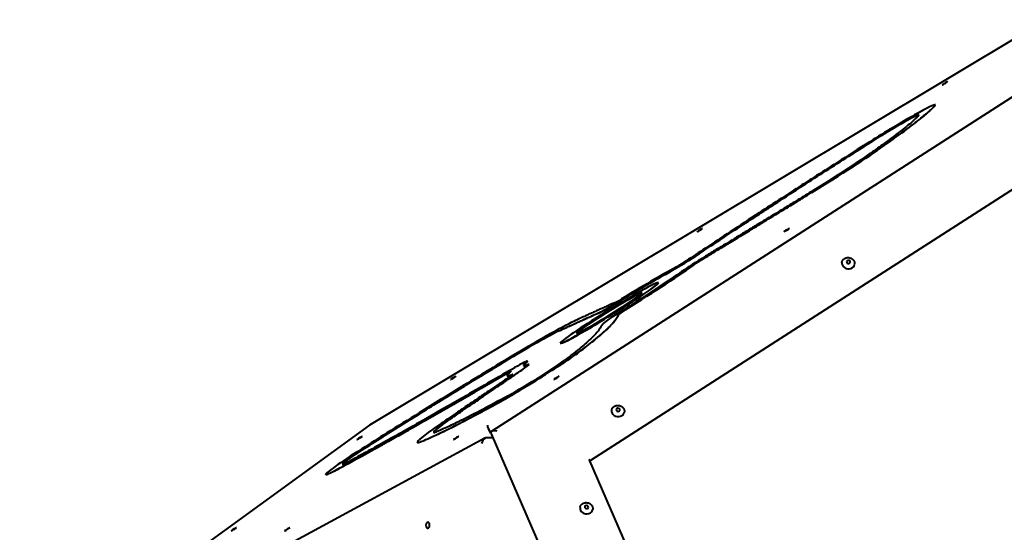
# Model space of a CAD drawing. Units: millimetres. Extents: x -467 to -340, y -128 to 27.
# Drawn here: x -399 to -389, y -55 to -50 of the extents above; entities that cross this region are included whole.
import ezdxf

# ---------------------------------------------------------------- set-up
doc = ezdxf.new("R2010")
doc.units = ezdxf.units.MM
doc.linetypes.add('K5LT_BASIC', pattern=[0])
doc.layers.add('Системный слой', color=7, linetype='Continuous')

# ---------------------------------------------------------------- blocks, each defined once
blk = doc.blocks.new('U1')
at = {"layer": 'Системный слой', "color": 143, "linetype": 'K5LT_BASIC', "lineweight": 40, "true_color": 0x33acca}
for p, q in [((-388.426, -49.769), (-395.48, -54.001)), ((-387.54, -49.78), (-394.207, -54.064)), ((-389.582, -50.659), (-389.583, -50.658)), ((-387.526, -50.737), (-393.178, -54.369)), ((-392.469, -52.517), (-392.47, -52.516)), ((-393.491, -53.146), (-393.492, -53.145)), ((-393.832, -53.333), (-393.832, -53.332)), ((-393.817, -53.368), (-393.818, -53.367)), ((-394.045, -53.486), (-394.045, -53.486)), ((-395.481, -54.001), (-399.082, -56.617)), ((-394.215, -54.084), (-394.234, -54.053)), ((-394.215, -54.084), (-394.214, -54.074)), ((-394.214, -54.092), (-391.19, -61.028)), ((-394.277, -54.137), (-399.142, -56.772)), ((-394.982, -54.181), (-394.983, -54.18)), ((-394.196, -54.133), (-394.26, -54.133)), ((-393.189, -54.373), (-390.626, -60.25)), ((-395.936, -54.515), (-395.937, -54.514))]:
    blk.add_line(p, q, dxfattribs=at)
for centre, major_axis, ratio, start_param, end_param in [((-389.483, -50.433), (-0.0277, -0.017), 0.047214, 3.141593, 6.283185), ((-389.483, -50.433), (-0.0277, -0.017), 0.047214, 0, 0.390713), ((-389.483, -50.433), (-0.0277, -0.017), 0.047214, 0.390713, 3.141593), ((-390.136, -50.999), (0.554, 0.341), 0.047214, 0, 1.777875), ((-390.136, -50.999), (0.554, 0.341), 0.047214, 6.142984, 6.283185), ((-390.136, -50.999), (0.554, 0.341), 0.047214, 6.142984, 6.283185), ((-390.136, -50.999), (-0.383, -0.236), 0.047214, 3.141593, 4.919468), ((-390.136, -50.999), (-0.383, -0.236), 0.047214, 3.165102, 4.919468), ((-390.136, -50.999), (-0.383, -0.236), 0.047214, 3.001392, 3.141593), ((-390.891, -51.524), (0.937, 0.577), 0.047214, 4.703512, 5.655971), ((-390.89, -51.525), (0.937, 0.577), 0.047214, 4.703512, 5.655971), ((-390.891, -51.524), (0.766, 0.472), 0.047214, 4.703512, 5.655971), ((-392.037, -51.965), (0.0277, 0.017), 0.047214, 0, 3.141593), ((-392.037, -51.965), (0.0277, 0.017), 0.047214, 3.141593, 4.160624), ((-392.037, -51.965), (0.0277, 0.017), 0.047214, 4.160624, 6.283185), ((-391.132, -51.965), (-0.0277, -0.017), 0.047214, 0, 3.141593), ((-391.132, -51.965), (-0.0277, -0.017), 0.047214, 5.417261, 6.283185), ((-391.132, -51.965), (-0.0277, -0.017), 0.047214, 3.141593, 5.417261), ((-392.23, -52.313), (0.255, 0.157), 0.047214, 3.971571, 5.327335), ((-392.229, -52.313), (0.255, 0.157), 0.047214, 3.971571, 5.327335), ((-392.003, -52.27), (-0.255, -0.157), 0.047214, 4.585828, 5.699805), ((-392.981, -52.83), (-1.065, -0.655), 0.047214, 3.971571, 4.565341), ((-392.981, -52.83), (1.065, 0.655), 0.047214, -1.43895, -0.583381), ((-392.98, -52.831), (1.065, 0.655), 0.047214, -1.43895, -0.583381), ((-392.23, -52.313), (0.0852, 0.0524), 0.047214, 3.971571, 5.327335), ((-392.003, -52.27), (-0.0852, -0.0524), 0.047214, 4.585828, 5.699805), ((-392.002, -52.27), (-0.0852, -0.0524), 0.047214, 4.585828, 5.699805), ((-390.49, -52.313), (-0.0663, 0.0096), 0.847214, 0, 3.141593), ((-390.488, -52.298), (-0.0193, 0.0028), 0.847214, 0, 3.141593), ((-390.488, -52.298), (-0.0193, 0.0028), 0.847214, 5.510568, 6.283185), ((-390.488, -52.298), (-0.0193, 0.0028), 0.847214, 3.141593, 5.510568), ((-392.981, -52.83), (-0.894, -0.55), 0.047214, 3.971571, 4.565341), ((-392.98, -52.831), (-0.894, -0.55), 0.047214, 3.971571, 4.565341), ((-392.981, -52.83), (0.894, 0.55), 0.047214, -1.43895, -0.583381), ((-392.981, -52.83), (-0.511, -0.315), 0.047214, 0, 3.141593), ((-392.98, -52.831), (-0.511, -0.315), 0.047214, 0, 3.141593), ((-392.981, -52.83), (-0.511, -0.315), 0.047214, 3.141593, 6.045579), ((-392.981, -52.83), (-0.341, -0.21), 0.047214, 0, 3.141593), ((-392.981, -52.83), (-0.341, -0.21), 0.047214, 3.141593, 6.045579), ((-392.98, -52.831), (-0.341, -0.21), 0.047214, 3.168042, 6.045579), ((-392.845, -52.673), (-0.255, -0.157), 0.047214, 0.309772, 1.423748), ((-392.845, -52.674), (-0.255, -0.157), 0.047214, 0.309772, 1.423748), ((-392.845, -52.673), (0.0852, 0.0524), 0.047214, 3.451364, 4.565341), ((-392.797, -52.791), (-0.255, -0.157), 0.047214, 4.844236, 6.199999), ((-392.797, -52.791), (-0.0852, -0.0524), 0.047214, 4.844236, 6.199999), ((-392.796, -52.792), (-0.0852, -0.0524), 0.047214, 4.844236, 6.199999), ((-394.193, -53.461), (0.937, 0.577), 0.047214, 0.427455, 1.379914), ((-394.193, -53.461), (-0.766, -0.472), 0.047214, 3.569048, 4.521507), ((-394.193, -53.462), (-0.766, -0.472), 0.047214, 3.569048, 4.521507), ((-392.981, -52.83), (-0.341, -0.21), 0.047214, 6.045579, 6.283185), ((-392.98, -52.831), (-0.341, -0.21), 0.047214, -0.237606, -0.026449), ((-392.981, -52.83), (-0.511, -0.315), 0.047214, 6.045579, 6.283185), ((-393.795, -53.527), (-0.554, -0.341), 0.047214, 0.732464, 2.65054), ((-393.794, -53.528), (-0.554, -0.341), 0.047214, 0.732464, 2.65054), ((-393.795, -53.527), (0.383, 0.236), 0.047214, 3.874056, 5.792132), ((-394.088, -53.489), (0.255, 0.157), 0.047214, 0, 1.051278), ((-394.073, -53.524), (0.255, 0.157), 0.047214, 5.458493, 6.283185), ((-394.073, -53.525), (0.255, 0.157), 0.047214, 5.458493, 6.283185), ((-392.981, -52.83), (-0.894, -0.55), 0.047214, 5.9787, 6.283185), ((-392.98, -52.831), (-0.894, -0.55), 0.047214, 5.9787, 6.273111), ((-392.981, -52.83), (-0.894, -0.55), 0.047214, 0, 0.289284), ((-394.088, -53.489), (0.255, 0.157), 0.047214, 5.9787, 6.283185), ((-394.087, -53.49), (0.255, 0.157), 0.047214, 5.9787, 6.283185), ((-394.073, -53.524), (0.255, 0.157), 0.047214, 0, 0.289284), ((-392.981, -52.83), (-1.065, -0.655), 0.047214, 5.9787, 6.283185), ((-394.088, -53.489), (-0.0852, -0.0524), 0.047214, 3.141593, 4.192871), ((-394.087, -53.49), (-0.0852, -0.0524), 0.047214, 3.247575, 4.192871), ((-392.98, -52.831), (-1.065, -0.655), 0.047214, 0, 0.289284), ((-392.981, -52.83), (-1.065, -0.655), 0.047214, 0, 0.289284), ((-394.073, -53.524), (0.0852, 0.0524), 0.047214, 5.458493, 6.283185), ((-394.088, -53.489), (-0.0852, -0.0524), 0.047214, 2.837107, 3.141593), ((-394.073, -53.524), (0.0852, 0.0524), 0.047214, 0, 0.289284), ((-394.073, -53.525), (0.0852, 0.0524), 0.047214, 0.105982, 0.289284), ((-394.609, -53.508), (0.0277, 0.017), 0.047214, 0, 3.141593), ((-394.609, -53.508), (0.0277, 0.017), 0.047214, 3.141593, 4.160624), ((-394.609, -53.508), (0.0277, 0.017), 0.047214, 4.160624, 6.283185), ((-393.533, -53.508), (-0.0277, -0.017), 0.047214, 0, 3.141593), ((-393.533, -53.508), (-0.0277, -0.017), 0.047214, 5.417261, 6.283185), ((-393.533, -53.508), (-0.0277, -0.017), 0.047214, 3.141593, 5.417261), ((-392.891, -53.855), (-0.0663, 0.0096), 0.847214, 0, 3.141593), ((-392.889, -53.841), (-0.0193, 0.0028), 0.847214, 0, 3.141593), ((-392.889, -53.841), (-0.0193, 0.0028), 0.847214, 5.510568, 6.283185), ((-392.889, -53.841), (-0.0193, 0.0028), 0.847214, 3.141593, 5.510568), ((-394.046, -53.603), (-0.766, -0.472), 0.047214, 5.576177, 6.283185), ((-394.045, -53.604), (-0.766, -0.472), 0.047214, 5.576177, 6.271431), ((-395.453, -54.043), (-0.0276, 0.0417), 0.469519, 6.262519, 6.303851), ((-395.453, -54.043), (-0.0276, 0.0417), 0.469519, 6.213925, 6.262519), ((-394.046, -53.603), (-0.937, -0.577), 0.047214, 5.576177, 6.283185), ((-394.046, -53.603), (-0.766, -0.472), 0.047214, 0, 0.24545), ((-394.224, -54.043), (-0.0255, 0.0431), 0.290244, 0.061947, 1.632743), ((-394.156, -54.1), (0.0591, -0.0179), 0.426376, 3.205923, 3.489836), ((-394.154, -54.09), (0.0591, -0.0179), 0.426376, 2.793349, 3.205923), ((-394.154, -54.09), (0.0591, -0.0179), 0.426376, 1.635126, 2.793349), ((-395.585, -54.135), (0.0277, 0.017), 0.047214, 0, 3.141593), ((-395.585, -54.135), (0.0277, 0.017), 0.047214, 3.141593, 6.045579), ((-395.585, -54.135), (0.0277, 0.017), 0.047214, 6.045579, 6.283185), ((-394.046, -53.603), (-0.937, -0.577), 0.047214, 0, 0.24545), ((-394.045, -53.604), (-0.937, -0.577), 0.047214, 0, 0.24545), ((-394.578, -54.135), (0.0277, 0.017), 0.047214, 3.141593, 6.283185), ((-394.578, -54.135), (0.0277, 0.017), 0.047214, 0.390713, 3.141593), ((-394.578, -54.135), (0.0277, 0.017), 0.047214, 0, 0.390713), ((-394.272, -54.192), (-0.0198, -0.0574), 0.637702, 3.748624, 4.928593), ((-394.272, -54.192), (-0.0198, -0.0574), 0.637702, 3.357797, 3.748624), ((-394.208, -54.192), (-0.0198, -0.0574), 0.637702, 3.346794, 3.357797), ((-395.383, -54.173), (-0.554, -0.341), 0.047214, 5.00852, 6.283185), ((-395.383, -54.173), (-0.383, -0.236), 0.047214, 5.00852, 6.283185), ((-395.383, -54.174), (-0.383, -0.236), 0.047214, 5.00852, 6.259676), ((-395.383, -54.173), (-0.383, -0.236), 0.047214, 0, 0.643411), ((-393.146, -54.404), (-0.0495, 0.0072), 0.847214, 5.510568, 5.778513), ((-395.383, -54.173), (-0.554, -0.341), 0.047214, 0, 0.643411), ((-395.383, -54.174), (-0.554, -0.341), 0.047214, 0, 0.643411), ((-393.22, -54.87), (-0.0663, 0.0096), 0.847214, 0, 3.141593), ((-393.218, -54.856), (-0.0193, 0.0028), 0.847214, 0, 3.141593), ((-393.218, -54.856), (-0.0193, 0.0028), 0.847214, 5.510568, 6.283185), ((-393.218, -54.856), (-0.0193, 0.0028), 0.847214, 3.141593, 5.510568), ((-394.874, -55.045), (0, -0.0325), 0.6, 3.141593, 6.283185), ((-394.874, -55.045), (0, -0.0325), 0.6, 0, 3.141593), ((-396.897, -55.088), (0.0277, 0.017), 0.047214, 0, 3.141593), ((-396.897, -55.088), (0.0277, 0.017), 0.047214, 3.141593, 6.045579), ((-396.897, -55.088), (0.0277, 0.017), 0.047214, 6.045579, 6.283185), ((-396.339, -55.088), (0.0277, 0.017), 0.047214, 3.141593, 6.283185), ((-396.339, -55.088), (0.0277, 0.017), 0.047214, 0.390713, 3.141593), ((-396.339, -55.088), (0.0277, 0.017), 0.047214, 0, 0.390713)]:
    blk.add_ellipse(centre, major_axis=major_axis, ratio=ratio, start_param=start_param, end_param=end_param, dxfattribs=at)
for points, knots in [([(-390.117, -51.083), (-390.027, -51.02), (-389.874, -50.909), (-389.719, -50.788), (-389.629, -50.711), (-389.596, -50.677), (-389.586, -50.665)], [0, 0, 0, 0, 0.309426, 0.594945, 0.817167, 1, 1, 1, 1]), ([(-390.116, -51.084), (-390.027, -51.021), (-389.874, -50.91), (-389.718, -50.789), (-389.628, -50.711), (-389.596, -50.678), (-389.585, -50.666)], [0, 0, 0, 0, 0.309426, 0.594945, 0.817167, 1, 1, 1, 1]), ([(-389.755, -50.767), (-389.772, -50.787), (-389.826, -50.839), (-389.955, -50.943), (-390.103, -51.053), (-390.207, -51.128), (-390.257, -51.163)], [0, 0, 0, 0, 0.308638, 0.59258, 0.814802, 1, 1, 1, 1]), ([(-390.266, -51.043), (-390.382, -51.116), (-390.58, -51.242), (-390.826, -51.4), (-391.018, -51.523), (-391.208, -51.647), (-391.445, -51.802), (-391.71, -51.976), (-391.961, -52.142), (-392.112, -52.242), (-392.179, -52.286)], [0, 0, 0, 0, 0.320477, 0.557475, 0.72053, 0.896597, 1.146351, 1.478049, 1.77144, 2, 2, 2, 2]), ([(-392.076, -52.232), (-391.913, -52.123), (-391.626, -51.934), (-391.245, -51.683), (-390.947, -51.49), (-390.697, -51.329), (-390.461, -51.178), (-390.303, -51.078), (-390.226, -51.029)], [0, 0, 0, 0, 0.567599, 0.992187, 1.281061, 1.529268, 1.771347, 2, 2, 2, 2]), ([(-392.076, -52.233), (-391.912, -52.124), (-391.626, -51.935), (-391.244, -51.684), (-390.947, -51.491), (-390.697, -51.33), (-390.46, -51.179), (-390.303, -51.079), (-390.225, -51.03)], [0, 0, 0, 0, 0.567599, 0.992187, 1.281061, 1.529268, 1.771347, 2, 2, 2, 2]), ([(-391.995, -52.259), (-391.942, -52.227), (-391.848, -52.17), (-391.731, -52.098), (-391.641, -52.043), (-391.561, -51.995), (-391.47, -51.939), (-391.372, -51.88), (-391.277, -51.821), (-391.177, -51.761), (-391.073, -51.697), (-390.967, -51.632), (-390.901, -51.592), (-390.872, -51.574)], [0, 0, 0, 0, 0.279379, 0.501163, 0.627046, 0.762583, 0.928337, 1.122031, 1.288381, 1.440844, 1.653566, 1.845758, 2, 2, 2, 2]), ([(-391.994, -52.26), (-391.942, -52.228), (-391.848, -52.171), (-391.73, -52.099), (-391.64, -52.044), (-391.561, -51.996), (-391.469, -51.94), (-391.372, -51.88), (-391.276, -51.822), (-391.177, -51.761), (-391.072, -51.697), (-390.967, -51.633), (-390.901, -51.592), (-390.872, -51.574)], [0, 0, 0, 0, 0.279379, 0.501163, 0.627046, 0.762583, 0.928337, 1.122031, 1.288381, 1.440844, 1.653566, 1.845758, 2, 2, 2, 2]), ([(-390.876, -51.565), (-390.929, -51.597), (-391.023, -51.655), (-391.146, -51.731), (-391.248, -51.793), (-391.347, -51.853), (-391.458, -51.921), (-391.572, -51.99), (-391.674, -52.053), (-391.77, -52.111), (-391.87, -52.172), (-391.941, -52.215), (-391.978, -52.238)], [0, 0, 0, 0, 0.293284, 0.520856, 0.673224, 0.844374, 1.057338, 1.273551, 1.455975, 1.609758, 1.793862, 2, 2, 2, 2]), ([(-390.557, -52.303), (-390.556, -52.301), (-390.556, -52.299), (-390.555, -52.295), (-390.554, -52.293), (-390.553, -52.289), (-390.552, -52.287), (-390.55, -52.283), (-390.549, -52.282), (-390.546, -52.278), (-390.545, -52.276), (-390.542, -52.273), (-390.541, -52.271), (-390.538, -52.268), (-390.536, -52.267), (-390.533, -52.264), (-390.531, -52.263), (-390.527, -52.261), (-390.525, -52.26), (-390.521, -52.258), (-390.519, -52.257), (-390.515, -52.255), (-390.514, -52.255), (-390.511, -52.254), (-390.509, -52.253), (-390.506, -52.253), (-390.504, -52.253), (-390.502, -52.252), (-390.501, -52.252), (-390.498, -52.252), (-390.496, -52.252), (-390.494, -52.252), (-390.493, -52.252), (-390.489, -52.252), (-390.487, -52.252), (-390.482, -52.252), (-390.479, -52.253), (-390.474, -52.254), (-390.472, -52.254), (-390.467, -52.256), (-390.464, -52.257), (-390.461, -52.258), (-390.461, -52.258), (-390.458, -52.26), (-390.456, -52.261), (-390.452, -52.264), (-390.45, -52.265), (-390.446, -52.268), (-390.444, -52.269), (-390.441, -52.272), (-390.44, -52.273), (-390.439, -52.274)], [0, 0, 0, 0, 0.695863, 0.695863, 1.393041, 1.393041, 2.094118, 2.094118, 2.798096, 2.798096, 3.507681, 3.507681, 4.225325, 4.225325, 4.949819, 4.949819, 5.684443, 5.684443, 6.42804, 6.42804, 7.18257, 7.18257, 7.636949, 7.636949, 8.254399, 8.254399, 8.685907, 8.685907, 8.990459, 8.990459, 9.599565, 9.599565, 9.902716, 9.902716, 10.713699, 10.713699, 11.523378, 11.523378, 12.352641, 12.352641, 13.160555, 13.160555, 13.373455, 13.373455, 14.163182, 14.163182, 14.937817, 14.937817, 15.701124, 15.701124, 16.248903, 16.248903, 16.248903, 16.248903]), ([(-390.439, -52.274), (-390.438, -52.276), (-390.436, -52.278), (-390.433, -52.282), (-390.432, -52.283), (-390.43, -52.287), (-390.429, -52.289), (-390.427, -52.293), (-390.427, -52.295), (-390.425, -52.299), (-390.425, -52.301), (-390.424, -52.305), (-390.424, -52.308), (-390.423, -52.312), (-390.423, -52.314), (-390.423, -52.318), (-390.424, -52.32), (-390.424, -52.322)], [0, 0, 0, 0, 0.744033, 0.744033, 1.479668, 1.479668, 2.20478, 2.20478, 2.922336, 2.922336, 3.632586, 3.632586, 4.33643, 4.33643, 5.038045, 5.038045, 5.751097, 5.751097, 5.751097, 5.751097]), ([(-392.926, -52.724), (-392.944, -52.732), (-392.979, -52.747), (-393.023, -52.767), (-393.056, -52.782), (-393.084, -52.795), (-393.118, -52.81), (-393.155, -52.827), (-393.192, -52.844), (-393.233, -52.862), (-393.285, -52.886), (-393.327, -52.906), (-393.352, -52.918)], [0, 0, 0, 0, 0.296414, 0.520496, 0.642669, 0.76937, 0.934228, 1.128642, 1.302592, 1.467687, 1.703756, 2, 2, 2, 2]), ([(-393.505, -53.017), (-393.481, -53.005), (-393.439, -52.985), (-393.39, -52.963), (-393.352, -52.946), (-393.318, -52.93), (-393.277, -52.912), (-393.234, -52.892), (-393.193, -52.874), (-393.157, -52.857), (-393.122, -52.842), (-393.099, -52.831), (-393.087, -52.826)], [0, 0, 0, 0, 0.302945, 0.544702, 0.684022, 0.842001, 1.042085, 1.27184, 1.463993, 1.621351, 1.802639, 2, 2, 2, 2]), ([(-393.505, -53.018), (-393.48, -53.006), (-393.439, -52.986), (-393.39, -52.964), (-393.352, -52.946), (-393.317, -52.931), (-393.277, -52.912), (-393.233, -52.893), (-393.193, -52.875), (-393.157, -52.858), (-393.122, -52.843), (-393.098, -52.832), (-393.086, -52.827)], [0, 0, 0, 0, 0.302945, 0.544702, 0.684022, 0.842001, 1.042085, 1.27184, 1.463993, 1.621351, 1.802639, 2, 2, 2, 2]), ([(-393.299, -53.239), (-393.238, -53.193), (-393.151, -53.126), (-393.068, -53.056), (-393.016, -53.009), (-392.974, -52.967), (-392.935, -52.924), (-392.904, -52.882), (-392.889, -52.856), (-392.882, -52.843)], [0, 0, 0, 0, 0.367803, 0.628635, 0.81262, 1.009656, 1.288894, 1.629457, 2, 2, 2, 2]), ([(-393.299, -53.24), (-393.238, -53.194), (-393.15, -53.126), (-393.067, -53.057), (-393.016, -53.01), (-392.973, -52.968), (-392.934, -52.925), (-392.903, -52.883), (-392.888, -52.857), (-392.881, -52.844)], [0, 0, 0, 0, 0.367803, 0.628635, 0.81262, 1.009656, 1.288894, 1.629457, 2, 2, 2, 2]), ([(-393.052, -52.947), (-393.062, -52.965), (-393.081, -52.998), (-393.125, -53.052), (-393.173, -53.099), (-393.218, -53.141), (-393.276, -53.191), (-393.351, -53.251), (-393.416, -53.301), (-393.452, -53.327)], [0, 0, 0, 0, 0.519326, 0.915402, 1.142129, 1.337564, 1.532173, 1.769269, 2, 2, 2, 2]), ([(-394.042, -53.308), (-394.2, -53.403), (-394.508, -53.59), (-394.93, -53.851), (-395.278, -54.069), (-395.474, -54.193), (-395.56, -54.248)], [0, 0, 0, 0, 0.311308, 0.600589, 0.822811, 1, 1, 1, 1]), ([(-395.506, -54.225), (-395.364, -54.134), (-395.082, -53.957), (-394.685, -53.711), (-394.349, -53.505), (-394.156, -53.388), (-394.07, -53.336)], [0, 0, 0, 0, 0.310549, 0.598313, 0.820535, 1, 1, 1, 1]), ([(-395.505, -54.226), (-395.363, -54.135), (-395.081, -53.958), (-394.684, -53.711), (-394.349, -53.506), (-394.155, -53.389), (-394.069, -53.337)], [0, 0, 0, 0, 0.310549, 0.598313, 0.820535, 1, 1, 1, 1]), ([(-395.817, -54.462), (-395.742, -54.422), (-395.602, -54.346), (-395.405, -54.236), (-395.244, -54.146), (-395.082, -54.055), (-394.869, -53.934), (-394.605, -53.782), (-394.321, -53.618), (-394.135, -53.51), (-394.048, -53.46)], [0, 0, 0, 0, 0.319751, 0.556893, 0.715, 0.876722, 1.104788, 1.416531, 1.724863, 2, 2, 2, 2]), ([(-395.816, -54.462), (-395.742, -54.423), (-395.602, -54.347), (-395.404, -54.237), (-395.244, -54.147), (-395.082, -54.056), (-394.869, -53.934), (-394.605, -53.783), (-394.321, -53.619), (-394.135, -53.511), (-394.047, -53.46)], [0, 0, 0, 0, 0.319751, 0.556893, 0.715, 0.876722, 1.104788, 1.416531, 1.724863, 2, 2, 2, 2]), ([(-393.967, -53.401), (-394.136, -53.498), (-394.44, -53.674), (-394.822, -53.894), (-395.11, -54.057), (-395.33, -54.18), (-395.52, -54.285), (-395.631, -54.345), (-395.683, -54.373)], [0, 0, 0, 0, 0.530002, 0.961261, 1.256315, 1.523111, 1.758519, 2, 2, 2, 2]), ([(-394.643, -53.938), (-394.608, -53.914), (-394.544, -53.87), (-394.459, -53.811), (-394.39, -53.764), (-394.325, -53.72), (-394.251, -53.669), (-394.173, -53.616), (-394.101, -53.567), (-394.033, -53.52), (-393.965, -53.474), (-393.918, -53.442), (-393.894, -53.426)], [0, 0, 0, 0, 0.310276, 0.54741, 0.69549, 0.858411, 1.063264, 1.280559, 1.470236, 1.635429, 1.815201, 2, 2, 2, 2]), ([(-394.643, -53.939), (-394.607, -53.915), (-394.543, -53.87), (-394.458, -53.812), (-394.39, -53.765), (-394.325, -53.721), (-394.25, -53.67), (-394.173, -53.617), (-394.1, -53.567), (-394.033, -53.521), (-393.965, -53.475), (-393.918, -53.443), (-393.894, -53.427)], [0, 0, 0, 0, 0.310276, 0.54741, 0.69549, 0.858411, 1.063264, 1.280559, 1.470236, 1.635429, 1.815201, 2, 2, 2, 2]), ([(-394.014, -53.491), (-394.053, -53.518), (-394.122, -53.565), (-394.205, -53.621), (-394.265, -53.663), (-394.318, -53.699), (-394.379, -53.741), (-394.447, -53.787), (-394.515, -53.833), (-394.587, -53.883), (-394.661, -53.933), (-394.726, -53.978), (-394.762, -54.003), (-394.776, -54.013)], [0, 0, 0, 0, 0.295181, 0.518518, 0.640964, 0.768304, 0.933804, 1.128159, 1.301547, 1.465721, 1.700936, 1.88518, 2, 2, 2, 2]), ([(-394.072, -53.714), (-394.177, -53.771), (-394.363, -53.871), (-394.569, -53.974), (-394.702, -54.036), (-394.762, -54.061), (-394.784, -54.07)], [0, 0, 0, 0, 0.313554, 0.607329, 0.829551, 1, 1, 1, 1]), ([(-394.948, -54.173), (-394.904, -54.157), (-394.796, -54.109), (-394.592, -54.009), (-394.387, -53.901), (-394.255, -53.83), (-394.196, -53.798)], [0, 0, 0, 0, 0.31429, 0.609537, 0.831759, 1, 1, 1, 1]), ([(-394.948, -54.174), (-394.904, -54.157), (-394.796, -54.11), (-394.592, -54.01), (-394.387, -53.902), (-394.255, -53.831), (-394.195, -53.799)], [0, 0, 0, 0, 0.31429, 0.609537, 0.831759, 1, 1, 1, 1]), ([(-392.957, -53.846), (-392.957, -53.844), (-392.956, -53.842), (-392.955, -53.838), (-392.955, -53.836), (-392.953, -53.832), (-392.952, -53.83), (-392.95, -53.826), (-392.949, -53.824), (-392.947, -53.821), (-392.946, -53.819), (-392.943, -53.816), (-392.941, -53.814), (-392.938, -53.811), (-392.937, -53.81), (-392.933, -53.807), (-392.931, -53.806), (-392.927, -53.803), (-392.925, -53.802), (-392.921, -53.8), (-392.919, -53.799), (-392.916, -53.798), (-392.914, -53.798), (-392.911, -53.797), (-392.909, -53.796), (-392.906, -53.796), (-392.905, -53.795), (-392.903, -53.795), (-392.902, -53.795), (-392.899, -53.794), (-392.897, -53.794), (-392.894, -53.794), (-392.893, -53.794), (-392.89, -53.794), (-392.887, -53.794), (-392.882, -53.795), (-392.88, -53.795), (-392.875, -53.796), (-392.872, -53.797), (-392.867, -53.799), (-392.865, -53.8), (-392.862, -53.801), (-392.861, -53.801), (-392.858, -53.802), (-392.856, -53.804), (-392.852, -53.806), (-392.85, -53.808), (-392.846, -53.81), (-392.845, -53.812), (-392.842, -53.815), (-392.841, -53.816), (-392.839, -53.817)], [0, 0, 0, 0, 0.695863, 0.695863, 1.393041, 1.393041, 2.094118, 2.094118, 2.798096, 2.798096, 3.507681, 3.507681, 4.225325, 4.225325, 4.949819, 4.949819, 5.684443, 5.684443, 6.42804, 6.42804, 7.18257, 7.18257, 7.636949, 7.636949, 8.254399, 8.254399, 8.685907, 8.685907, 8.990459, 8.990459, 9.599565, 9.599565, 9.902716, 9.902716, 10.713699, 10.713699, 11.523378, 11.523378, 12.352641, 12.352641, 13.160555, 13.160555, 13.373455, 13.373455, 14.163182, 14.163182, 14.937817, 14.937817, 15.701124, 15.701124, 16.248903, 16.248903, 16.248903, 16.248903]), ([(-392.839, -53.817), (-392.838, -53.819), (-392.837, -53.821), (-392.834, -53.824), (-392.833, -53.826), (-392.83, -53.83), (-392.829, -53.832), (-392.828, -53.836), (-392.827, -53.838), (-392.826, -53.842), (-392.825, -53.844), (-392.824, -53.848), (-392.824, -53.85), (-392.824, -53.854), (-392.824, -53.856), (-392.824, -53.861), (-392.824, -53.863), (-392.824, -53.865)], [0, 0, 0, 0, 0.744033, 0.744033, 1.479668, 1.479668, 2.20478, 2.20478, 2.922336, 2.922336, 3.632586, 3.632586, 4.33643, 4.33643, 5.038045, 5.038045, 5.751097, 5.751097, 5.751097, 5.751097]), ([(-393.191, -54.36), (-393.191, -54.36), (-393.191, -54.36), (-393.191, -54.36), (-393.191, -54.36), (-393.191, -54.361), (-393.191, -54.361), (-393.191, -54.363), (-393.191, -54.363), (-393.191, -54.365), (-393.191, -54.366), (-393.19, -54.368), (-393.19, -54.369), (-393.19, -54.37), (-393.189, -54.371), (-393.189, -54.372), (-393.189, -54.372), (-393.189, -54.372), (-393.189, -54.372), (-393.189, -54.373), (-393.189, -54.373), (-393.189, -54.373)], [0, 0, 0, 0, 0.415261, 0.415261, 1.107363, 1.107363, 2.491568, 2.491568, 5.250609, 5.250609, 8.020104, 8.020104, 10.810319, 10.810319, 12.697362, 12.697362, 13.082288, 13.082288, 13.3817, 13.3817, 14, 14, 14, 14]), ([(-393.287, -54.861), (-393.286, -54.859), (-393.286, -54.857), (-393.285, -54.853), (-393.284, -54.851), (-393.283, -54.847), (-393.282, -54.845), (-393.28, -54.841), (-393.279, -54.839), (-393.277, -54.836), (-393.275, -54.834), (-393.273, -54.831), (-393.271, -54.829), (-393.268, -54.826), (-393.266, -54.825), (-393.263, -54.822), (-393.261, -54.821), (-393.257, -54.818), (-393.255, -54.817), (-393.251, -54.815), (-393.249, -54.814), (-393.245, -54.813), (-393.244, -54.813), (-393.241, -54.812), (-393.239, -54.811), (-393.236, -54.811), (-393.235, -54.81), (-393.232, -54.81), (-393.231, -54.81), (-393.229, -54.81), (-393.227, -54.809), (-393.224, -54.809), (-393.223, -54.809), (-393.219, -54.809), (-393.217, -54.81), (-393.212, -54.81), (-393.209, -54.81), (-393.204, -54.812), (-393.202, -54.812), (-393.197, -54.814), (-393.195, -54.815), (-393.192, -54.816), (-393.191, -54.816), (-393.188, -54.818), (-393.186, -54.819), (-393.182, -54.821), (-393.18, -54.823), (-393.176, -54.826), (-393.175, -54.827), (-393.172, -54.83), (-393.17, -54.831), (-393.169, -54.832)], [0, 0, 0, 0, 0.695863, 0.695863, 1.393041, 1.393041, 2.094118, 2.094118, 2.798096, 2.798096, 3.507681, 3.507681, 4.225325, 4.225325, 4.949819, 4.949819, 5.684443, 5.684443, 6.42804, 6.42804, 7.18257, 7.18257, 7.636949, 7.636949, 8.254399, 8.254399, 8.685907, 8.685907, 8.990459, 8.990459, 9.599565, 9.599565, 9.902716, 9.902716, 10.713699, 10.713699, 11.523378, 11.523378, 12.352641, 12.352641, 13.160555, 13.160555, 13.373455, 13.373455, 14.163182, 14.163182, 14.937817, 14.937817, 15.701124, 15.701124, 16.248903, 16.248903, 16.248903, 16.248903]), ([(-393.169, -54.832), (-393.168, -54.834), (-393.166, -54.836), (-393.164, -54.839), (-393.162, -54.841), (-393.16, -54.845), (-393.159, -54.847), (-393.158, -54.851), (-393.157, -54.853), (-393.156, -54.857), (-393.155, -54.859), (-393.154, -54.863), (-393.154, -54.865), (-393.154, -54.869), (-393.154, -54.872), (-393.154, -54.876), (-393.154, -54.878), (-393.154, -54.88)], [0, 0, 0, 0, 0.744033, 0.744033, 1.479668, 1.479668, 2.20478, 2.20478, 2.922336, 2.922336, 3.632586, 3.632586, 4.33643, 4.33643, 5.038045, 5.038045, 5.751097, 5.751097, 5.751097, 5.751097])]:
    blk.add_open_spline(points, degree=3, knots=knots, dxfattribs=at)
blk = doc.blocks.new('U0')
at = {"layer": 'Системный слой'}
blk.add_blockref('U1', (0, 0), dxfattribs=at)

msp = doc.modelspace()

# ---------------------------------------------------------------- block references
at = {"layer": 'Системный слой'}
msp.add_blockref('U0', (0, 0), dxfattribs=at)

doc.saveas('drawing.dxf')
